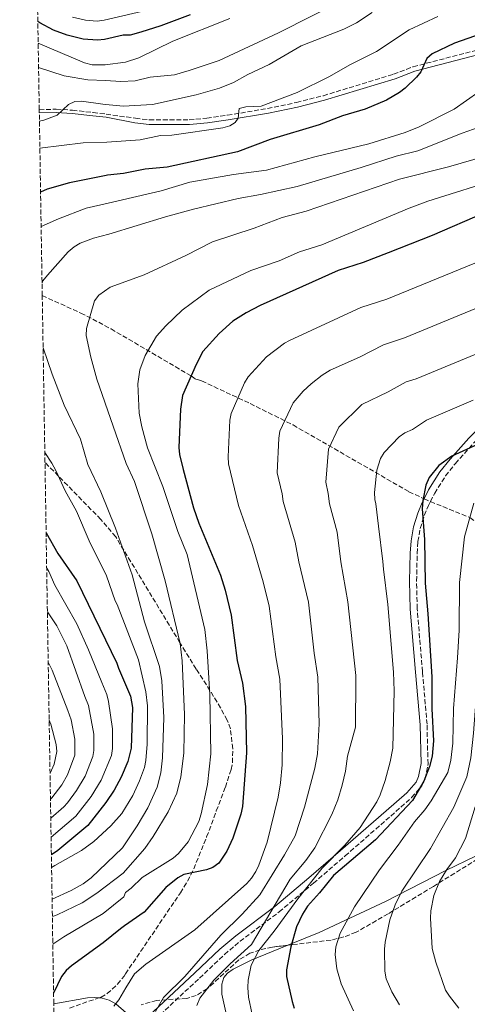
# Model space of a CAD drawing. Units: metres. Extents: x 609889 to 613309, y 4789471 to 4791819.
# Drawn here: x 609908 to 610069, y 4789852 to 4790207 of the extents above; entities that cross this region are included whole.
import ezdxf

# ---------------------------------------------------------------- set-up
doc = ezdxf.new("R2010")
doc.units = ezdxf.units.M
doc.header["$MEASUREMENT"] = 0
doc.linetypes.add('DGN Style 3', pattern=[2.435890702152634, 1.739921930109024, -0.6959687720436097])
for name, color, linetype, lineweight in [('Camino', 7, 'DGN Style 3', 0), ('Curva de nivel directora', 30, 'Continuous', 30), ('Curva de nivel intermedia', 30, 'Continuous', 0), ('Línea de cambio de uso (parcela vista)', 92, 'Continuous', 0), ('Margen derecho', 7, 'Continuous', 0), ('Senda', 7, 'DGN Style 3', 0), ('Zona arbolada', 92, 'DGN Style 3', 0)]:
    doc.layers.add(name, color=color, linetype=linetype, lineweight=lineweight)

# ---------------------------------------------------------------- blocks, each defined once
blk = doc.blocks.new('*U7')
at = {"layer": 'Zona arbolada', "color": 92, "linetype": 'DGN Style 3', "lineweight": 0}
for points in [[(610077.0999999996, 4789907.359999999, 408.3699999999953), (610056.9800000006, 4789894.92, 400.7799999999988), (610040.7000000002, 4789885.02, 394.0500000000029), (610029.1399999997, 4789878.4, 389.3699999999953), (610024.7100000001, 4789876.710000001, 387.6300000000047), (610020.1299999999, 4789875.59, 385.8300000000018), (609999.0199999996, 4789873.08, 377.5800000000018), (609994.54, 4789872.08, 375.8300000000018), (609990.9500000002, 4789870.859999999, 374.4100000000035), (609986.9100000003, 4789868.470000001, 373.0899999999965), (609975.6200000001, 4789858.119999999, 370.820000000007), (609971.5899999999, 4789855.609999999, 369.6100000000006), (609968.2000000002, 4789854.600000001, 368.1600000000035), (609957.3300000001, 4789853.880000001, 361.820000000007), (609951.8200000003, 4789852.34, 359.0200000000041)], [(609920.3600000005, 4789849.439999999, 350.6999999999971), (609920.3099999996, 4789852.680000001, 351.6699999999983), (609917.1500000004, 4790047.480000001, 327.1300000000047), (609916.1699999999, 4790107.49, 335.2700000000041), (609915.1100000005, 4790173.230000001, 315.4900000000052), (609915.0899999999, 4790174.369999999, 315.4900000000052), (609913.7999999998, 4790254.100000001, 271.5599999999977), (609913.75, 4790256.850000001, 271.7799999999988), (609911.1500000004, 4790417.25, 214.4900000000052), (609911.1100000005, 4790419.470000001, 214.3800000000047), (609908.04, 4790608.480000001, 211.7100000000064)]]:
    blk.add_polyline3d(points, dxfattribs=at)

msp = doc.modelspace()

# ---------------------------------------------------------------- linework, layer by layer
at = {"layer": 'Camino', "color": 7, "linetype": 'DGN Style 3', "lineweight": 0}
for points in [[(609915.0899999996, 4790174.369999999, 315.4900000000054), (609921.2099999995, 4790174.53, 315.6300000000049), (609927.05, 4790174.180000001, 316.0200000000041), (609934.510000001, 4790173.340000001, 316.1699999999982), (609939.1900000015, 4790172.770000001, 316.5599999999978), (609949.7500000005, 4790171.290000002, 316.6100000000005), (609954.7100000004, 4790170.710000004, 316.9499999999971), (609969.0799999981, 4790170.730000001, 318.1100000000006), (609975.4299999983, 4790171.290000002, 318.0399999999936), (609982.7999999999, 4790172.369999999, 318.8600000000006), (609997.2800000017, 4790174.800000001, 319.7400000000052), (610007.7100000011, 4790176.980000001, 320.6799999999931), (610017.3700000015, 4790179.41, 321.550000000003), (610042.6799999982, 4790187.140000002, 323.6399999999995), (610049.7300000002, 4790189.83, 324.300000000003), (610073.3400000003, 4790195.960000001, 325.6199999999953)], [(610055.913676436, 4790033.365149611, 377.0099999999949), (610057.4499999982, 4790036.390000002, 377.0099999999949), (610061.3900000011, 4790042.580000001, 376.8099999999976), (610064.8899999993, 4790047.050000002, 376.4799999999958), (610071.4999999986, 4790054.470000002, 375.7700000000042), (610084.36, 4790067.270000001, 374.1000000000059), (610091.7100000014, 4790073.810000001, 372.9900000000052), (610097.5399999984, 4790078.260000001, 372.1499999999942), (610102.7600000021, 4790081.540000002, 371.4700000000011), (610109.3799999983, 4790084.530000002, 370.679999999993), (610121.6799999984, 4790088.440000001, 369.3999999999942), (610133.82, 4790091.400000001, 368.729999999996), (610148.3700000009, 4790093.680000001, 368.0899999999965), (610153.6700000005, 4790093.770000001, 367.3800000000048), (610158.3299999987, 4790092.780000002, 366.5899999999966), (610161.7999999999, 4790091.350000001, 366.4900000000054), (610166.0100000009, 4790088.970000002, 367.3000000000029), (610169.6599999988, 4790085.980000001, 368.0399999999935), (610173.9699999982, 4790081.180000001, 367.5000000000002), (610181.8899999997, 4790071.730000002, 365.5099999999949), (610190.3599999989, 4790060.890000002, 365.4100000000035)], [(609955.0799999969, 4789845.390000001, 358.9900000000052), (609972.7999999997, 4789861.940000001, 364.5), (609981.7800000006, 4789870.420000001, 364.0099999999948), (609987.3799999976, 4789875.140000002, 363.8800000000048), (610001.4499999981, 4789885.710000002, 366.9199999999982), (610013.7999999997, 4789896.060000001, 370.679999999993), (610025.2300000003, 4789905.880000002, 372.6499999999943), (610041.659999999, 4789920.230000001, 374.5500000000029), (610049.149999999, 4789926.850000001, 374.9400000000024), (610052.8599999994, 4789931.040000001, 375.0000000000001), (610054.0599999975, 4789933.66, 374.9900000000052), (610055.0499999999, 4789938.970000002, 375.0599999999976), (610054.6900000002, 4789953.230000001, 375.25), (610053.0599999983, 4789972.140000002, 375.5000000000002), (610051.1700000018, 4789994.810000001, 375.800000000003), (610050.9400000017, 4790004.75, 375.929999999993), (610051.1600000006, 4790014.710000004, 375.9199999999984), (610051.4299999989, 4790018.970000001, 376.050000000003), (610052.2800000005, 4790023.710000002, 376.4400000000023), (610053.7100000011, 4790028.380000001, 376.8399999999965), (610055.1999999996, 4790031.960000002, 377.0099999999949), (610055.913676436, 4790033.365149611, 377.0099999999949)]]:
    msp.add_polyline3d(points, dxfattribs=at)
at = {"layer": 'Curva de nivel directora', "color": 30, "linetype": 'Continuous', "lineweight": 30, "flags": 128}
for points, elevation in [([(609969.3899999988, 4790208.550000002), (609958.9100000003, 4790204.510000001), (609951.7099999986, 4790202.230000001), (609947.8499999985, 4790201.240000002), (609945.3499999995, 4790201.230000001), (609938.5900000003, 4790199.66), (609936.069999999, 4790199.439999999), (609930.9399999992, 4790199.689999999), (609925.1799999992, 4790201.189999999), (609920.2199999993, 4790203), (609915.3199999998, 4790205.619999999), (609914.5699999988, 4790206.140000001)], 300), ([(610097.7699999987, 4790206.92), (610082.2199999986, 4790203.880000001), (610074.1600000008, 4790201.720000002), (610064.5899999996, 4790198.270000001), (610056.4899999994, 4790194.460000002), (610054.6699999999, 4790192.74), (610052.4699999982, 4790188.000000002), (610050.8900000004, 4790186.07), (610046.7799999998, 4790182.15), (610044.7599999991, 4790180.550000002), (610040.11, 4790177.840000001), (610032.4000000008, 4790174.560000001), (610024.2499999991, 4790172.109999999), (610015.8899999995, 4790168.930000002), (609998.2199999982, 4790163.630000002), (609986.5100000004, 4790159.210000004), (609961.1299999999, 4790153.689999999), (609953.1900000004, 4790152.930000001), (609945.3600000006, 4790151.369999999), (609939.6799999988, 4790150.820000002), (609939.1499999991, 4790150.740000002), (609925.919999999, 4790148.03), (609917.8999999992, 4790145.770000001), (609915.5700000002, 4790144.670000001)], 325), ([(610075.4199999992, 4790137.25), (610056.5000000005, 4790129.16), (610040.7400000002, 4790122.820000002), (610031.6499999998, 4790119.340000002), (610022.6599999999, 4790116.500000001), (609994.5700000003, 4790103.86), (609989.53, 4790101.320000002), (609984.7299999989, 4790098.230000001), (609979.8399999985, 4790093.810000001), (609974.0200000001, 4790087.340000001), (609971.6100000006, 4790082.730000001), (609966.7099999988, 4790071.570000002), (609965.969999999, 4790066.609999999), (609965.399999999, 4790052.800000003), (609965.6399999983, 4790050.310000001), (609966.8600000008, 4790044.91), (609970.5899999992, 4790031.15), (609972.5400000004, 4790025.62), (609980.359999999, 4790006.940000001), (609981.9999999999, 4790001.550000002), (609984.1399999987, 4789992.470000001), (609986.3699999995, 4789976.230000001), (609988.2400000005, 4789967.970000001), (609989.3800000002, 4789959.600000001), (609989.7499999991, 4789942.940000001), (609988.2200000002, 4789923.62), (609987.61, 4789920.859999999), (609984.7800000003, 4789912.29), (609982.61, 4789907.590000002), (609979.7499999988, 4789903.210000001), (609977.6299999999, 4789901.74), (609975.2699999996, 4789900.900000001), (609967.1899999994, 4789899.170000002), (609964.999999999, 4789897.949999999), (609960.639999998, 4789894.480000001), (609952.8099999982, 4789885.630000001), (609945.7400000006, 4789880.690000001), (609944.2899999999, 4789879.609999999), (609938.1399999987, 4789874.590000002), (609926.6599999989, 4789866.33), (609924.75, 4789864.600000001), (609923.1200000006, 4789862.53), (609920.2500000006, 4789856.530000002)], 350), ([(610076.8200000006, 4790055.740000002), (610063.6100000006, 4790049.680000001), (610058.9699999982, 4790046.350000001), (610055.5100000004, 4790041.970000001), (610054.2599999986, 4790039.300000002), (610053.1399999988, 4790033.77), (610052.9600000001, 4790030.700000001), (610053.8000000004, 4790019.779999999), (610053.9700000003, 4790004.02), (610055.0099999997, 4789993), (610056.3699999988, 4789970.25), (610056.4699999993, 4789958.850000001), (610057.0100000001, 4789947.290000001), (610056.5199999984, 4789941.820000002), (610055.5300000005, 4789938.03), (610053.53, 4789932.770000001), (610049.4500000008, 4789925.84), (610036.1, 4789911.710000001), (610020.9999999992, 4789898.810000001), (610016.0100000004, 4789892.54), (610011.7000000008, 4789887.83), (610009.839999999, 4789884.940000001), (610007.6999999998, 4789880.380000001), (610005.6799999992, 4789873.130000002), (610004.1500000004, 4789864.939999999), (610004.0799999988, 4789862.440000001), (610006.1799999999, 4789853.550000002), (610006.8799999995, 4789851.110000002)], 375.0000000000001), ([(609917.5599999995, 4790022.140000002), (609921.7900000006, 4790014.699999999), (609928.5900000001, 4790004.830000001), (609942.9600000001, 4789975.210000004), (609943.6599999998, 4789973.480000001), (609947.8799999997, 4789963.340000002), (609948.6399999997, 4789959.310000001), (609948.2300000006, 4789944.670000001), (609947.0300000003, 4789939.810000001), (609944.5400000003, 4789934.190000001), (609942.0100000001, 4789929.500000001), (609939.0899999987, 4789925.08), (609932.5199999996, 4789916.87), (609921.8299999987, 4789907.859999999), (609919.4399999992, 4789906.230000001)], 325)]:
    msp.add_lwpolyline(points, dxfattribs=dict(at, elevation=elevation))
at = {"layer": 'Curva de nivel intermedia', "color": 30, "linetype": 'Continuous', "lineweight": 0, "flags": 128}
for points, elevation in [([(610025.74, 4790214.52), (610001.2300000011, 4790202.019999999), (609979.8800000007, 4790192.09), (609969.0400000003, 4790188.439999999), (609963.7400000005, 4790186.96), (609954.9900000021, 4790186.02), (609949.67, 4790184.800000001), (609944.5100000014, 4790184.52), (609938.9200000011, 4790184.84), (609932.5199999996, 4790185.149999999)], 310), ([(610034.890000001, 4790209.300000001), (610029.3200000008, 4790205.66), (610024.7000000007, 4790203.319999999), (610009.4200000009, 4790197.3), (609997.8600000006, 4790190.57), (609990.1500000014, 4790187.019999999), (609984.9800000014, 4790184.169999998), (609979.9400000012, 4790182.069999999), (609971.6100000006, 4790179.749999999), (609955.8000000011, 4790176.220000001), (609945.2700000012, 4790175.61), (609939.110000001, 4790176.289999999), (609937.9600000001, 4790176.359999998), (609930.2500000009, 4790177.42), (609927.8900000005, 4790177.32), (609925.6500000008, 4790176.279999998), (609921.5300000013, 4790172.4), (609916.7500000002, 4790170.539999999), (609915.1600000011, 4790170.25)], 315.0000000000011), ([(609962.2499999997, 4790212.039999999), (609938.4299999994, 4790206.569999999), (609935.9700000007, 4790206.199999998), (609931.7100000004, 4790206.59), (609927.1100000005, 4790207.609999998)], 295.0000000000003), ([(609983.760000001, 4790207.220000001), (609963.1799999995, 4790199.05), (609950.9599999997, 4790193), (609946.1400000007, 4790191.490000002), (609938.7900000014, 4790190.470000001), (609934.1199999999, 4790190.470000001), (609931.3400000016, 4790191.259999999), (609914.7000000007, 4790198.3)], 305.0000000000002), ([(610058.5600000013, 4790207.949999998), (610048.2999999997, 4790203.160000001), (610036.5000000001, 4790195.310000001), (610026.8500000008, 4790190.460000001), (610019.5900000011, 4790186.259999998), (610007.9300000002, 4790180.560000001), (609994.9300000002, 4790175.679999999), (609989.4699999997, 4790175.349999999), (609987.0300000011, 4790174.81), (609986.6800000002, 4790171.31), (609985.6200000007, 4790169.77), (609983.6500000015, 4790168.509999999), (609981.2400000021, 4790167.82), (609962.7999999995, 4790165.21), (609958.7800000006, 4790165.06), (609951.4100000013, 4790163.48), (609939.4199999995, 4790162.63), (609930.9100000003, 4790162.439999998), (609915.3100000009, 4790160.560000001)], 320.0000000000002), ([(609932.5199999996, 4790185.149999999), (609924.0999999996, 4790186.600000001), (609914.8400000016, 4790189.499999999)], 310), ([(610073.3200000003, 4790180.829999999), (610064.430000001, 4790174.600000001), (610051.8899999993, 4790168.259999999), (610046.8600000002, 4790166.189999999), (610033.7300000007, 4790162.050000002), (610014.3200000004, 4790157.449999999), (609996.9000000017, 4790152.55), (609985.0300000006, 4790151.099999999), (609969.3500000008, 4790148.27), (609959.0100000009, 4790145.140000001), (609939.9100000013, 4790140.689999999), (609931.9800000008, 4790138.890000001), (609922.040000001, 4790135.079999999), (609915.7700000014, 4790132.33)], 330.0000000000003), ([(610077.5600000004, 4790169.550000001), (610067.4000000015, 4790165.939999999), (610051.410000001, 4790159.600000001), (610043.5800000011, 4790157.59), (610031.0000000016, 4790153.529999998), (610007.9200000011, 4790146.789999999), (609994.7900000017, 4790143.850000001), (609986.7400000005, 4790142.399999999), (609970.6500000017, 4790138.57), (609960.5599999998, 4790135.819999999), (609940.1600000015, 4790129.569999999), (609934.5900000016, 4790128.15), (609929.8600000018, 4790126.36), (609927.62, 4790124.970000001), (609925.5200000012, 4790123.180000001), (609918.1100000015, 4790114.86), (609916.4300000007, 4790112.739999998), (609916.1, 4790112.100000001)], 335), ([(610086.0400000007, 4790160.640000001), (610062.4400000017, 4790153.779999999), (610044.8000000016, 4790149.409999999), (610011.1300000009, 4790137.890000002), (610002.5099999999, 4790135.550000001), (609992.4300000013, 4790131.749999999), (609977.4800000002, 4790126.869999999), (609967.8200000019, 4790121.960000001), (609952.8000000016, 4790114.890000002), (609940.5900000008, 4790110.460000001), (609936.5200000005, 4790107.640000001), (609934.9700000016, 4790105.650000001), (609932.0900000003, 4790095.65), (609931.9600000007, 4790093.149999999), (609933.7000000019, 4790085.279999999), (609935.85, 4790077.409999999), (609941.7100000005, 4790060.489999999), (609946.3600000021, 4790047.02), (609949.3200000013, 4790040.609999999), (609955.6400000004, 4790021.710000001), (609960.4600000015, 4790004.849999999), (609965.8300000004, 4789982.26), (609966.5200000011, 4789976.050000001), (609967.3300000002, 4789956.720000001), (609967.1900000017, 4789942.859999998), (609966.0499999995, 4789934.310000001), (609964.6200000012, 4789928.499999999), (609961.5000000009, 4789921.680000001), (609956.0600000004, 4789912.86), (609953.1300000001, 4789908.51), (609945.3200000004, 4789899.609999999), (609935.8299999998, 4789892.430000001), (609930.5400000013, 4789888.960000001), (609921.5, 4789884.649999999), (609919.8000000013, 4789884.100000001)], 340.0000000000002), ([(610081.7900000016, 4790149.829999999), (610054.9600000004, 4790141.409999999), (610048.2200000014, 4790138.949999998), (610016.8700000008, 4790125.689999999), (610008.8200000019, 4790123.239999999), (610001.4300000002, 4790119.989999999), (609991.3000000003, 4790116.480000001), (609976.270000001, 4790109.390000001), (609966.53, 4790102.24), (609960.6500000015, 4790096.640000001), (609957.300000001, 4790092.859999999), (609953.2100000005, 4790085.939999999), (609951.2400000015, 4790080.710000001), (609950.610000001, 4790075.699999999), (609951.1100000017, 4790065.220000001), (609951.9700000001, 4790060.289999999), (609954.0599999999, 4790052.720000001), (609959.5600000008, 4790038.83), (609964.9400000008, 4790022.58), (609968.3200000004, 4790014.369999998), (609974.6900000006, 4789987.300000001), (609975.5800000003, 4789979.67), (609976.49, 4789964.01), (609976.9200000013, 4789942.63), (609975.7200000011, 4789931.539999999), (609973.3400000005, 4789920.980000001), (609972.5200000004, 4789918.279999998), (609968.7600000007, 4789910.96), (609965.2600000005, 4789906.689999999), (609963.3000000002, 4789905.109999998), (609952.1800000002, 4789898.069999999), (609948.120000001, 4789894.220000001), (609946.0900000016, 4789892.75), (609945.5100000004, 4789891.149999999), (609938.0500000016, 4789885.139999999), (609923.8899999994, 4789876.8), (609919.9600000001, 4789874.140000001)], 345.0000000000002), ([(610087.7599999995, 4790125.59), (610040.1700000003, 4790106.23), (610030.8499999996, 4790103.140000001), (610005.1800000007, 4790091.319999999), (610003.4100000005, 4790090.32), (609996.9500000009, 4790085.390000002), (609990.3200000012, 4790078.259999999), (609989.0400000005, 4790076.12), (609984.2200000016, 4790065.109999999), (609983.7000000007, 4790062.669999998), (609983.0500000003, 4790049.49), (609983.2100000011, 4790047), (609986.7899999997, 4790031.92), (609991.8400000012, 4790017.569999999), (609995.7599999995, 4790004.46), (609997.8800000007, 4789995.710000001), (610000.2200000009, 4789977.529999998), (610001.7400000008, 4789969.449999998), (610002.7100000009, 4789948.039999999), (610002.5900000002, 4789938.609999999), (610001.940000002, 4789932.17), (610001.0600000013, 4789927), (609997.150000002, 4789910.759999999), (609994.1400000012, 4789902.529999999), (609993.0400000014, 4789900.289999999), (609991.5000000015, 4789897.84), (609989.8099999995, 4789895.92), (609971.0700000019, 4789879.29), (609953.4400000008, 4789866.869999999), (609949.3200000013, 4789863.480000001), (609946.2500000002, 4789858.38), (609943.7699999993, 4789854.059999999), (609941.9600000009, 4789851.84)], 355.0000000000002), ([(610090.320000001, 4790110.32), (610046.6100000021, 4790092.340000001), (610039.0400000016, 4790089.77), (610030.3400000001, 4790085.36), (610019.8700000005, 4790080.619999999), (610016.900000002, 4790078.82), (610013.0399999997, 4790075.720000001), (610010.1100000016, 4790073.070000002), (610006.550000001, 4790068.88), (610001.7300000018, 4790058.660000001), (610001.3099999995, 4790056.189999999), (610000.7400000016, 4790043.67), (610002.5499999999, 4790036.11), (610002.8700000019, 4790033.430000001), (610007.2800000019, 4790018.749999999), (610008.5500000014, 4790011.680000001), (610011.9800000002, 4789997.17), (610014.0700000002, 4789978.829999999), (610015.3799999999, 4789970.230000001), (610015.8400000003, 4789953.439999999), (610015.2800000015, 4789942.57), (610014.3300000017, 4789937.439999998), (610010.6400000014, 4789923.359999998), (610007.2000000014, 4789913.07), (610003.4200000018, 4789906.230000001), (609994.5200000012, 4789891.880000001), (609988.1399999998, 4789884.96), (609980.4300000007, 4789877.390000001), (609967.5400000003, 4789862.499999999), (609959.8100000012, 4789854.949999998), (609956.9800000014, 4789849.949999998)], 360), ([(610095.2300000017, 4790095.880000001), (610050.8299999998, 4790077.539999999), (610047.2300000013, 4790076.41), (610040.7600000004, 4790072.800000001), (610031.1900000017, 4790068.33), (610022.9100000003, 4790060.109999999), (610019.24, 4790052.21), (610018.2800000012, 4790040.350000001), (610019.1500000006, 4790036.3), (610019.5700000009, 4790032.519999998), (610022.3, 4790022.319999999), (610023.6600000013, 4790011.63), (610026.2400000007, 4789997.27), (610029.0300000003, 4789970.829999999), (610029.0900000005, 4789969.609999999), (610028.8899999993, 4789952.21), (610026.1, 4789941.77), (610025.2900000007, 4789936.329999999), (610024.1100000006, 4789931.359999998), (610022.5500000004, 4789926.05), (610020.4800000006, 4789920.8), (610014.3400000005, 4789908.84), (610011.0599999994, 4789904.279999999), (610005.4500000012, 4789897.52), (609991.5000000015, 4789874.039999999), (609983.8300000003, 4789867.060000001), (609977.9400000006, 4789861.140000001), (609972.9500000017, 4789854.740000002), (609971.8699999999, 4789852.09)], 365.0000000000002), ([(609916.4800000021, 4790088.730000001), (609919.7000000008, 4790079.230000001), (609924.0900000007, 4790068.09), (609929.9400000002, 4790055.769999999), (609932.6300000013, 4790046.66), (609937.3099999995, 4790036.84), (609942.5300000008, 4790023.83), (609948.5599999991, 4790007.050000001), (609952.9500000012, 4789990.11), (609958.4000000006, 4789974.039999999), (609959.2200000009, 4789968.869999999), (609959.980000001, 4789955.640000002), (609959.4800000002, 4789941.159999999), (609958.8900000001, 4789935.769999999), (609957.5900000016, 4789930.599999999), (609954.2000000008, 4789923.210000001), (609950.3499999995, 4789916.680000001), (609945.1100000005, 4789908.800000001), (609933.7800000003, 4789898.019999999), (609930.9000000012, 4789895.869999998), (609926.5600000005, 4789893.38), (609919.7000000008, 4789890.3)], 335), ([(609991.420000001, 4789866.550000002), (609994.1400000012, 4789871.890000002), (609999.7100000012, 4789878.769999999), (610008.1800000004, 4789890.470000001), (610016.9199999999, 4789901.51), (610025.0500000016, 4789909.720000001), (610030.6300000006, 4789916.119999999), (610036.67, 4789925.34), (610037.8600000015, 4789927.8), (610039.6800000007, 4789933.06), (610041.4700000011, 4789939.67), (610042.4300000002, 4789944.590000001), (610042.8700000005, 4789965.259999999), (610042.6200000001, 4789971.969999999), (610040.5300000003, 4789996.38), (610038.9800000011, 4790009.08), (610038.8000000002, 4790011.76), (610037.230000001, 4790024.560000001), (610036.2800000011, 4790032.5), (610035.8499999996, 4790034.099999999), (610035.7500000013, 4790036.589999998), (610036.6500000021, 4790044.659999999), (610037.9599999997, 4790048.88), (610039.2100000014, 4790051.039999999), (610044.690000002, 4790056.619999998), (610046.6900000003, 4790058.12), (610049.4300000007, 4790059.350000001), (610054.5100000012, 4790062.630000001), (610071.36, 4790069.859999999)], 370.0000000000001), ([(609917.0900000001, 4790051.05), (609919.6600000005, 4790047.199999998), (609921.0799999998, 4790044.55), (609924.4600000017, 4790037.189999999), (609928.4800000006, 4790029.880000001), (609933, 4790019.289999999), (609939.2600000009, 4790006.670000001), (609942.360000001, 4789997.619999998), (609943.15, 4789996.359999999), (609950.8200000012, 4789976.369999998), (609953.480000001, 4789964.899999999), (609954.0199999998, 4789959.859999999), (609953.9500000004, 4789946.07), (609953.5000000012, 4789940.21), (609952.9700000014, 4789937.699999999), (609951.2300000002, 4789932.869999999), (609948.7200000001, 4789927.579999999), (609944.8399999999, 4789921.09), (609940.9100000004, 4789916.74), (609934.690000002, 4789911.069999999), (609930.3100000012, 4789907.84), (609920.6799999997, 4789902.41), (609919.5100000007, 4789901.689999999)], 330.0000000000005), ([(610028.2099999998, 4789850.179999999), (610023.7400000017, 4789859.890000001), (610022.2100000007, 4789865.21), (610021.6100000016, 4789870.460000001), (610021.890000001, 4789873.109999999), (610023.4400000023, 4789878.09), (610028.5400000006, 4789887.5), (610037.5300000005, 4789900.810000001), (610044.320000001, 4789909.710000001), (610050.2400000021, 4789918.15), (610053.9200000011, 4789922.439999999), (610056.2100000001, 4789925.71), (610062.1800000002, 4789935.939999999), (610063.3200000002, 4789940.279999999), (610063.9900000006, 4789946.449999998), (610064.2499999999, 4789958.86), (610065.6900000017, 4789977.15), (610066.2600000015, 4789987.09), (610066.3300000009, 4790004.300000001), (610068.1700000004, 4790020.649999999), (610071.5900000002, 4790032.82)], 380.0000000000001), ([(610044.7500000002, 4789852.26), (610041.9800000008, 4789857.019999999), (610039.9600000002, 4789861.649999999), (610039.5100000009, 4789864.41), (610039.3400000011, 4789872.359999998), (610039.6000000003, 4789874.84), (610041.3300000003, 4789882.849999998), (610043.2400000015, 4789888.329999999), (610045.5900000005, 4789893.15), (610055.9400000017, 4789908.59), (610064.3400000016, 4789923.380000001), (610069.0199999998, 4789934.349999999), (610070.4600000015, 4789941.220000001), (610071.4800000007, 4789950.050000001), (610072.3200000012, 4789961.359999998), (610074.7400000019, 4789978.179999999), (610076.7500000013, 4789999.319999999), (610079.2700000004, 4790012.58), (610082.9299999994, 4790022.989999999), (610088.4000000011, 4790028.779999998), (610094.7600000001, 4790032.810000001)], 385), ([(609917.7699999996, 4790009.46), (609918.5300000019, 4790008.249999999), (609920.7400000001, 4790003.239999999), (609928.5800000011, 4789989.369999998), (609932.8200000012, 4789980.029999999), (609937.6200000002, 4789968.300000002), (609939.4199999995, 4789963.909999999), (609940.0200000008, 4789961.490000002), (609941.5099999994, 4789951.600000001), (609941.5000000005, 4789944.519999999), (609941.1500000019, 4789942.060000001), (609937.4200000013, 4789933.180000001), (609933.8200000004, 4789927.220000001), (609928.2300000002, 4789920.17), (609919.3400000009, 4789912.640000001)], 320.0000000000005), ([(609918.0199999999, 4789993.689999999), (609921.3700000005, 4789988.63), (609925.0700000019, 4789981.5), (609931.5200000004, 4789963.27), (609932.8700000005, 4789959.98), (609934.7300000001, 4789949.73), (609934.7700000004, 4789943.8), (609934.4100000005, 4789941.600000001), (609931.5700000018, 4789934.579999999), (609928.5400000009, 4789929.349999999), (609925.2000000015, 4789924.98), (609923.9499999998, 4789923.48), (609919.2300000014, 4789919.439999998)], 315.0000000000009), ([(609918.3200000017, 4789975.619999999), (609919.7499999999, 4789972.74), (609925.4100000017, 4789958.25), (609926.5899999996, 4789954.880000002), (609927.9400000018, 4789947.869999999), (609927.9199999995, 4789942.099999999), (609925.2100000004, 4789935.04), (609923.2700000004, 4789931.479999999), (609919.6600000005, 4789926.779999998), (609919.1200000019, 4789926.310000001)], 310), ([(609918.6500000001, 4789954.77), (609919.3000000007, 4789953.23), (609921.1600000003, 4789945.999999999), (609921.4100000006, 4789943.5), (609920.4900000021, 4789938.92), (609918.9600000009, 4789935.67)], 305.0000000000005), ([(610064.9600000007, 4789905.180000001), (610068.5000000012, 4789912.140000001), (610072.0400000017, 4789923.56)], 390.0000000000001), ([(610066.1800000012, 4789851.12), (610062.8000000014, 4789855.349999999), (610061.3900000011, 4789857.600000001), (610057.8100000003, 4789867.67), (610056.5200000006, 4789872.529999998), (610055.9200000016, 4789883.499999999), (610056.02, 4789886.149999999), (610057.1300000009, 4789891.61), (610059.1800000005, 4789896.63), (610061.8499999993, 4789900.970000001), (610064.9600000007, 4789905.180000001)], 390.0000000000002), ([(609991.7899999998, 4789848.869999999), (609990.4599999998, 4789855.08), (609990.2200000007, 4789858.519999999), (609990.2800000011, 4789861.17), (609991.420000001, 4789866.550000002)], 370.0000000000002)]:
    msp.add_lwpolyline(points, dxfattribs=dict(at, elevation=elevation))
at = {"layer": 'Línea de cambio de uso (parcela vista)', "color": 92, "linetype": 'Continuous', "lineweight": 0}
for points in [[(610004.5998999998, 4789873.7435, 373.9869000000036), (610015.8700000001, 4789878.359999999, 377.6699999999983), (610039.7699999996, 4789889.449999999, 383.6000000000058), (610061.4299999997, 4789900.609999999, 391.5099999999948), (610083.3701, 4789911.142300001, 397.405700000003)], [(610040.8099999996, 4789832.560000001, 379.9799999999959), (610039.3700000001, 4789828.75, 378.6600000000035), (610039.3899999997, 4789826.16, 378.3300000000018), (610039.4199999999, 4789823.310000001, 377.3399999999965), (610038.1299999999, 4789822.859999999, 376.679999999993), (610031.1299999999, 4789823.75, 375.6999999999971), (610012.9600000001, 4789827.99, 372.3999999999942), (610007.3300000001, 4789829.58, 372.3999999999942), (609998.0800000001, 4789831.77, 369.2899999999936), (609992.6500000004, 4789832.67, 367.8399999999965), (609989.4800000006, 4789833.470000001, 367.7899999999936), (609987.6900000004, 4789834.32, 367.7899999999936), (609986.1200000001, 4789836.039999999, 367.7899999999936), (609984.9600000001, 4789840.17, 367.1300000000047), (609982.4699999997, 4789848.52, 367.1300000000047), (609980.8399999999, 4789856.109999999, 367.1300000000047), (609980.8099999996, 4789859.730000001, 367.1300000000047), (609981.5999999996, 4789862.09, 367.1300000000047), (609982.8399999999, 4789863.720000001, 367.1300000000047), (609984.9199999999, 4789865.08, 367.3899999999995), (609991.3600000005, 4789868.32, 369.6600000000035), (610004.5998999998, 4789873.7435, 373.9869000000036)]]:
    msp.add_polyline3d(points, dxfattribs=at)
at = {"layer": 'Margen derecho', "color": 7, "linetype": 'Continuous', "lineweight": 0}
for points in [[(609915.1099999996, 4790173.230000001, 315.4900000000054), (609921.1900000017, 4790173.400000001, 315.6300000000049), (609926.9600000007, 4790173.040000002, 316.0200000000041), (609934.3700000002, 4790172.210000004, 316.1699999999982), (609939.2199999985, 4790171.630000001, 316.5800000000018), (609949.5300000014, 4790169.590000001, 316.6100000000005), (609954.6099999998, 4790169, 316.9499999999971), (609969.1499999975, 4790169.020000001, 318.1100000000006), (609975.6299999994, 4790169.580000003, 318.0399999999936), (609983.0700000003, 4790170.680000002, 318.8600000000006), (609997.6000000013, 4790173.110000002, 319.7400000000052), (610008.1, 4790175.310000001, 320.6799999999931), (610017.8299999974, 4790177.76, 321.550000000003), (610043.2300000002, 4790185.51, 323.6399999999995), (610050.2600000021, 4790188.200000001, 324.300000000003), (610073.7899999997, 4790194.310000001, 325.6199999999953)], [(610053.61341325, 4790034.356469509, 377.0099999999949), (610055.2800000003, 4790037.640000002, 377.0099999999949), (610059.3500000003, 4790044.029999999, 376.8099999999976), (610062.9800000003, 4790048.66, 376.4799999999958), (610069.6900000003, 4790056.190000001, 375.7700000000042), (610082.6499999977, 4790069.09, 374.1000000000059), (610090.1099999987, 4790075.74, 372.9900000000052), (610096.109999998, 4790080.320000002, 372.1499999999942), (610101.5799999974, 4790083.750000001, 371.4700000000011), (610108.4899999986, 4790086.869999999, 370.679999999993), (610121.0100000001, 4790090.850000001, 369.3999999999942), (610133.3299999982, 4790093.86, 368.729999999996), (610148.1599999988, 4790096.180000001, 368.0899999999965), (610153.9099999998, 4790096.280000002, 367.3800000000048), (610159.0700000008, 4790095.180000002, 366.5899999999966), (610162.8999999973, 4790093.61, 366.4900000000054), (610167.4200000013, 4790091.03, 367.3000000000029), (610171.3900000011, 4790087.790000002, 368.0399999999935), (610175.8599999992, 4790082.820000002, 367.5000000000002), (610183.8399999988, 4790073.300000001, 365.5099999999949), (610192.329999998, 4790062.430000001, 365.4100000000035)], [(609952.3999999971, 4789846.300000001, 358.7200000000012), (609971.0899999999, 4789863.770000001, 364.0099999999948), (609980.1099999987, 4789872.290000001, 365.9400000000023), (609985.8199999996, 4789877.100000001, 366.3800000000048), (609999.899999999, 4789887.670000002, 366.3399999999965), (610012.1799999991, 4789897.960000004, 367.1699999999984), (610023.600000001, 4789907.770000001, 368.2700000000042), (610040.0100000016, 4789922.109999999, 370.679999999993), (610047.3799999988, 4789928.62, 371.0599999999977), (610050.7399999984, 4789932.42, 371.3999999999941), (610051.6599999992, 4789934.420000001, 371.6100000000005), (610052.5399999976, 4789939.17, 372.0899999999966), (610052.1900000012, 4789953.090000001, 373.9299999999931), (610050.5700000006, 4789971.930000002, 375.3899999999995), (610048.6700000007, 4789994.680000001, 376.0099999999949), (610048.4400000004, 4790004.75, 375.929999999993), (610048.6599999995, 4790014.82, 375.9199999999984), (610048.9400000012, 4790019.270000001, 376.050000000003), (610049.8399999997, 4790024.300000002, 376.4400000000023), (610051.3500000007, 4790029.230000001, 376.8399999999965), (610052.9299999988, 4790033.01, 377.0099999999949), (610053.61341325, 4790034.356469509, 377.0099999999949)], [(609920.3099999987, 4789852.680000001, 351.6699999999982), (609932.4699999981, 4789854.77, 353.2899999999937), (609935.0599999987, 4789854.970000001, 353.8699999999954), (609936.5184649514, 4789854.814726166, 354.252600000007)], [(609936.5184649514, 4789854.814726166, 354.252600000007), (609937.6900000017, 4789854.689999999, 354.5599999999976), (609940.230000001, 4789853.960000001, 355.1399999999994), (609942.6299999993, 4789852.630000001, 355.6199999999954), (609946.3900000011, 4789849.400000001, 356.520000000004)]]:
    msp.add_polyline3d(points, dxfattribs=at)
at = {"layer": 'Senda', "color": 7, "linetype": 'DGN Style 3', "lineweight": 0, "extrusion": (0.2655982809669711, 0.8936130227064614, 0.3618194560783198), "elevation": 4442602.118060467, "flags": 128}
msp.add_lwpolyline([(779913.5980063363, -1723837.547048063), (779912.661115614, -1723837.144687398), (779911.1106451021, -1723836.732029046)], dxfattribs=at)
at = {"layer": 'Senda', "color": 7, "linetype": 'DGN Style 3', "lineweight": 0, "extrusion": (-0.1789804585805694, -0.06291588057232254, 0.9818388805797509), "elevation": -410177.2631166428, "flags": 128}
msp.add_lwpolyline([(-4316519.703927533, 2124640.197948402), (-4316519.703927533, 2124651.521149829)], dxfattribs=at)
at = {"layer": 'Senda', "color": 7, "linetype": 'DGN Style 3', "lineweight": 0}
for points in [[(609916.1700000013, 4790107.49, 335.270000000004), (609930.0300000019, 4790101.180000001, 337.7100000000065), (609934.339999999, 4790099.01, 339.0299999999988), (609940.9299999983, 4790095.480000001, 341.4799999999959), (609969.78, 4790078.570000002, 350.0000000000001), (609971.3299999967, 4790077.440000001, 349.1199999999955), (609972.109999999, 4790077.290000001, 352.0099999999949), (609973.5599999975, 4790076.779999999, 353.9900000000054), (609991.0199999987, 4790068.650000002, 358.5500000000029), (610006.4799999994, 4790060.920000001, 362.4199999999982), (610048.1900000002, 4790036.930000001, 373.0800000000017), (610053.61341325, 4790034.356469509, 375.4548999999971)], [(609936.5184649514, 4789854.814726166, 353.8138000000038), (609937.3299999974, 4789855.100000001, 353.9799999999959), (609939.5599999981, 4789856.320000002, 353.9600000000065), (609943.2799999998, 4789859.670000002, 353.5399999999936), (609945.6000000021, 4789862.640000002, 353.3200000000072), (609946.1299999995, 4789863.410000001, 353.3399999999966), (609965.8999999975, 4789892.600000001, 350.6999999999972), (609968.489999998, 4789896.830000001, 350.1600000000035), (609970.7199999989, 4789901.230000001, 349.3699999999954), (609975.3599999989, 4789912.710000004, 347.1399999999994), (609978.819999999, 4789922.08, 346.1199999999953), (609982.1099999992, 4789930.620000001, 346.0899999999965), (609984.1499999977, 4789936.970000001, 346.0899999999965), (609984.6499999984, 4789939.440000001, 346.0899999999965), (609984.749999999, 4789944.460000001, 346.0899999999965), (609983.9200000019, 4789951.62, 346.0899999999965), (609982.7799999998, 4789954.750000002, 346.0899999999965), (609980.339999999, 4789959.15, 345.5200000000042), (609977.8700000013, 4789963.279999999, 344.0800000000019), (609971.5900000005, 4789973.109999999, 339.1699999999983), (609965.760000001, 4789982.560000001, 340.0000000000001), (609942.6000000002, 4790020.700000001, 333.4400000000024), (609937.239999998, 4790026.95, 331.5200000000041), (609921.9999999985, 4790042.550000002, 329.9999999999999), (609917.1499999982, 4790047.480000001, 327.1300000000046)], [(610055.913676436, 4790033.365149611, 376.2146999999969), (610070.1199999995, 4790027.609999999, 380.0000000000001), (610072.8099999984, 4790025.730000002, 386.5599999999977), (610076.4499999996, 4790023.49, 388.2500000000001), (610080.2100000014, 4790020.689999999, 389.6300000000048), (610081.7199999979, 4790019.529999999, 385), (610091.9100000003, 4790009.550000002, 390.0000000000001), (610104.9999999995, 4789996.790000001, 396.7299999999959), (610110.7399999973, 4789992.430000001, 399.4999999999999), (610123.7999999997, 4789983.230000001, 407.1300000000047), (610130.3999999978, 4789978.220000001, 409.9799999999959), (610133.9800000008, 4789974.950000001, 410.9199999999984), (610144.4100000003, 4789964.140000002, 412.8099999999977), (610146.2499999999, 4789962.560000001, 413.2799999999989), (610150.5599999991, 4789960.320000002, 414.5299999999988), (610153.5499999998, 4789957.61, 414.9199999999982)]]:
    msp.add_polyline3d(points, dxfattribs=at)
at = {"layer": 'Zona arbolada', "color": 92, "linetype": 'DGN Style 3', "lineweight": 0}
for points in [[(610083.3701, 4789911.142300001, 410.2348000000056), (610077.0999999996, 4789907.359999999, 408.3699999999953), (610056.9800000006, 4789894.92, 400.7799999999988), (610040.7000000002, 4789885.02, 394.0500000000029), (610029.1399999997, 4789878.4, 389.3699999999953), (610024.7100000001, 4789876.710000001, 387.6300000000047), (610020.1299999999, 4789875.59, 385.8300000000018), (610004.5998999998, 4789873.7435, 379.7606999999989)], [(610004.5998999998, 4789873.7435, 379.7606999999989), (609999.0199999996, 4789873.08, 377.5800000000018), (609994.54, 4789872.08, 375.8300000000018), (609990.9500000002, 4789870.859999999, 374.4100000000035), (609986.9100000003, 4789868.470000001, 373.0899999999965), (609975.6200000001, 4789858.119999999, 370.820000000007), (609971.5899999999, 4789855.609999999, 369.6100000000006), (609968.2000000002, 4789854.600000001, 368.1600000000035), (609957.3300000001, 4789853.880000001, 361.820000000007), (609951.8200000003, 4789852.34, 359.0200000000041)]]:
    msp.add_polyline3d(points, dxfattribs=at)

# ---------------------------------------------------------------- block references
msp.add_blockref('*U7', (0, 0), dxfattribs=at)

doc.saveas('drawing.dxf')
